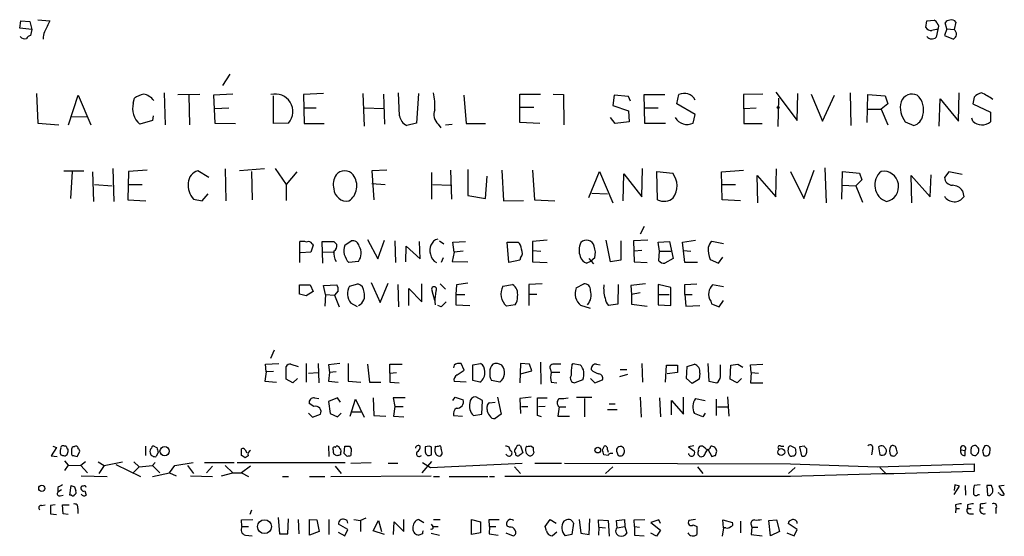
# Model space of a CAD drawing. Extents: x 7 to 966, y 6 to 893.
# Drawn here: x 420 to 558, y 9 to 81 of the extents above; entities that cross this region are included whole.
import ezdxf

# ---------------------------------------------------------------- set-up
doc = ezdxf.new("R2010")
doc.units = 0
doc.header["$MEASUREMENT"] = 0
doc.layers.add('MAIN', color=5, linetype='CONTINUOUS')

msp = doc.modelspace()

# ---------------------------------------------------------------- linework, layer by layer
at = {"layer": 'MAIN'}
for p, q in [((419.862, 79.8407), (420.0313, 80.8567)), ((420.0313, 80.8567), (421.3013, 80.772)), ((421.3013, 80.772), (421.5553, 79.6713)), ((422.402, 81.026), (424.0953, 80.8567)), ((546.862, 79.9253), (547.0313, 80.8567)), ((547.0313, 80.8567), (548.0473, 80.9413)), ((549.8253, 79.756), (549.5713, 80.6027)), ((551.0953, 80.6873), (550.8413, 79.6713)), ((421.5553, 79.6713), (419.862, 79.8407)), ((421.5553, 79.6713), (421.386, 78.8247)), ((548.5553, 79.6713), (548.3013, 78.5707)), ((549.8253, 79.756), (549.4867, 78.8247)), ((549.4867, 78.8247), (550.7567, 78.3167)), ((549.8253, 79.756), (550.8413, 79.6713)), ((449.326, 73.406), (448.31, 71.7973)), ((422.2327, 70.6967), (422.402, 66.548)), ((426.72, 66.294), (428.0747, 70.4427)), ((428.0747, 70.4427), (429.8527, 66.294)), ((440.0973, 70.7813), (440.2667, 66.294)), ((442.0447, 70.5273), (445.0927, 70.612)), ((443.5687, 70.4427), (443.6533, 66.294)), ((449.7493, 70.612), (447.04, 70.4427)), ((447.04, 70.4427), (447.2093, 66.548)), ((462.4493, 70.6967), (459.6553, 70.5273)), ((459.6553, 70.5273), (459.74, 66.4633)), ((467.9527, 70.6967), (468.122, 66.1247)), ((470.8313, 70.612), (471.0007, 66.3787)), ((473.1173, 67.564), (472.948, 70.7813)), ((475.742, 70.6967), (475.488, 66.548)), ((482.092, 70.4427), (482.4307, 66.4633)), ((489.966, 66.6327), (489.966, 70.612)), ((489.966, 70.612), (492.8447, 70.612)), ((494.6227, 70.612), (496.062, 70.5273)), ((496.062, 70.5273), (496.1467, 66.294)), ((503.174, 70.4427), (503.0047, 69.0033)), ((505.206, 70.2733), (503.174, 70.4427)), ((507.492, 66.4633), (507.4073, 70.5273)), ((507.4073, 70.5273), (510.286, 70.5273)), ((511.9793, 69.2573), (512.2333, 70.5273)), ((524.002, 70.612), (521.2927, 70.5273)), ((521.2927, 70.5273), (521.3773, 66.4633)), ((525.8647, 70.866), (528.828, 66.8867)), ((528.828, 66.8867), (528.9127, 70.6967)), ((530.7753, 70.612), (532.384, 66.802)), ((532.384, 66.802), (534.0773, 70.4427)), ((536.2787, 70.7813), (536.3633, 66.2093)), ((538.6493, 66.6327), (538.734, 70.5273)), ((538.734, 70.5273), (541.1893, 70.358)), ((551.434, 66.802), (551.5187, 70.7813)), ((435.7793, 69.342), (435.9487, 70.0193)), ((455.422, 66.4633), (455.422, 70.358)), ((505.46, 69.596), (505.206, 70.2733)), ((514.5193, 67.7333), (511.9793, 69.2573)), ((526.2033, 70.0193), (526.1187, 66.04)), ((541.528, 69.2573), (540.5967, 68.4953)), ((541.1893, 70.358), (541.528, 69.2573)), ((548.7247, 66.1247), (548.894, 69.9347)), ((548.894, 69.9347), (551.434, 66.802)), ((553.6353, 70.1887), (553.466, 69.2573)), ((553.466, 69.2573), (555.9213, 68.072)), ((447.2093, 68.58), (449.1567, 68.6647)), ((459.74, 68.6647), (461.4333, 68.6647)), ((468.2067, 68.6647), (470.8313, 68.58)), ((490.0507, 68.7493), (491.9133, 68.7493)), ((503.0047, 69.0033), (505.206, 68.2413)), ((505.206, 68.2413), (505.2907, 66.7173)), ((507.492, 68.6647), (509.3547, 68.6647)), ((514.2653, 66.548), (514.5193, 67.7333)), ((521.3773, 68.58), (523.0707, 68.6647)), ((538.734, 68.4953), (540.5967, 68.4953)), ((540.5967, 68.4953), (541.528, 66.294)), ((555.9213, 68.072), (555.9213, 66.7173)), ((422.402, 66.548), (425.3653, 66.294)), ((427.1433, 67.4793), (429.3447, 67.3947)), ((438.4887, 66.8867), (436.7107, 66.3787)), ((438.5733, 67.564), (438.4887, 66.8867)), ((447.2093, 66.548), (450.088, 66.4633)), ((457.5387, 66.548), (455.422, 66.4633)), ((459.74, 66.4633), (462.534, 66.4633)), ((475.488, 66.548), (474.1333, 66.2093)), ((478.536, 66.3787), (478.8747, 65.8707)), ((479.552, 66.294), (480.4833, 66.3787)), ((482.4307, 66.4633), (485.14, 66.4633)), ((492.76, 66.4633), (489.966, 66.6327)), ((503.3433, 66.4633), (502.666, 67.31)), ((505.2907, 66.7173), (503.3433, 66.4633)), ((510.3707, 66.4633), (507.492, 66.4633)), ((521.3773, 66.4633), (523.9173, 66.4633)), ((543.9833, 66.7173), (545.1687, 66.2093)), ((553.466, 66.802), (553.2967, 67.2253)), ((426.0427, 59.8593), (428.8367, 59.8593)), ((427.228, 59.7747), (426.974, 55.9647)), ((430.276, 55.5413), (430.1067, 59.69)), ((432.9007, 60.198), (433.07, 55.5413)), ((435.102, 59.7747), (435.0173, 55.7953)), ((437.7267, 59.944), (435.102, 59.7747)), ((446.3627, 58.928), (444.8387, 59.8593)), ((448.6487, 60.1133), (448.7333, 55.626)), ((454.152, 60.1133), (450.6807, 59.8593)), ((452.374, 59.7747), (452.4587, 55.7953)), ((455.676, 60.198), (457.2, 57.912)), ((458.724, 59.69), (457.2, 57.912)), ((471.3393, 59.944), (469.2227, 59.8593)), ((469.2227, 59.8593), (469.4767, 55.7953)), ((477.6047, 59.6053), (477.6047, 55.88)), ((480.2293, 59.944), (480.3987, 55.88)), ((482.6847, 60.0287), (482.6847, 56.388)), ((487.426, 59.944), (487.68, 55.626)), ((491.744, 59.944), (491.998, 55.7953)), ((499.618, 56.134), (501.142, 59.7747)), ((501.142, 59.7747), (503.0047, 55.372)), ((504.444, 55.626), (504.5287, 59.436)), ((504.5287, 59.436), (507.0687, 56.2187)), ((507.0687, 56.2187), (507.1533, 60.198)), ((509.27, 55.7953), (509.1853, 59.7747)), ((509.1853, 59.7747), (511.3867, 59.5207)), ((518.2447, 59.69), (521.2927, 59.944)), ((518.3293, 55.7953), (518.2447, 59.69)), ((525.8647, 56.2187), (525.9493, 60.1133)), ((527.8967, 59.7747), (529.7593, 55.9647)), ((529.7593, 55.9647), (531.1987, 59.944)), ((532.7227, 60.2827), (532.892, 55.372)), ((535.0933, 55.88), (535.178, 59.7747)), ((535.178, 59.7747), (537.5487, 59.5207)), ((537.5487, 59.5207), (537.8873, 58.5893)), ((550.0793, 59.69), (549.4867, 58.928)), ((551.942, 59.3513), (550.0793, 59.69)), ((469.2227, 58.0813), (471.0853, 57.912)), ((485.14, 55.9647), (485.394, 59.0973)), ((523.3247, 55.372), (523.24, 59.182)), ((523.24, 59.182), (525.8647, 56.2187)), ((537.8873, 58.5893), (537.0407, 57.7427)), ((544.9147, 55.372), (544.83, 59.182)), ((544.83, 59.182), (547.4547, 56.2187)), ((547.4547, 56.2187), (547.624, 59.2667)), ((430.3607, 57.912), (432.816, 57.7427)), ((435.0173, 57.912), (437.0493, 57.912)), ((445.4313, 55.626), (446.278, 56.642)), ((457.2, 57.912), (457.2, 55.7107)), ((477.774, 57.912), (480.2293, 57.8273)), ((500.0413, 56.7267), (502.2427, 56.642)), ((518.3293, 57.912), (520.192, 57.912)), ((535.0933, 57.8273), (537.0407, 57.7427)), ((537.0407, 57.7427), (537.972, 55.4567)), ((552.0267, 57.0653), (552.196, 56.2187)), ((435.0173, 55.7953), (437.5573, 55.626)), ((444.246, 55.88), (445.4313, 55.626)), ((482.6847, 56.388), (485.14, 55.9647)), ((487.68, 55.626), (490.474, 55.7107)), ((491.998, 55.7953), (494.8767, 55.626)), ((520.8693, 55.626), (518.3293, 55.7953)), ((507.4073, 52.07), (506.8147, 50.9693)), ((459.1473, 46.99), (459.1473, 49.9533)), ((462.3647, 46.9053), (462.28, 49.9533)), ((463.8887, 49.9533), (464.312, 49.53)), ((465.4127, 49.4453), (466.344, 50.038)), ((468.63, 50.2073), (470.0693, 47.498)), ((470.0693, 47.498), (471.0007, 50.1227)), ((472.44, 50.038), (472.5247, 46.99)), ((475.996, 47.498), (475.9113, 49.9533)), ((478.7053, 50.038), (479.298, 49.6147)), ((480.568, 49.8687), (482.346, 49.9533)), ((480.7373, 48.4293), (480.568, 49.8687)), ((488.188, 49.8687), (489.712, 49.8687)), ((488.442, 46.99), (488.188, 49.8687)), ((493.776, 50.1227), (491.744, 49.9533)), ((491.744, 49.9533), (491.744, 48.6833)), ((502.666, 47.0747), (502.0733, 50.1227)), ((504.1053, 50.038), (504.1053, 47.3287)), ((507.9153, 50.1227), (505.8833, 50.038)), ((505.8833, 50.038), (505.968, 47.0747)), ((509.3547, 49.8687), (510.9633, 49.9533)), ((509.524, 48.5987), (509.3547, 49.8687)), ((510.9633, 49.9533), (511.4713, 47.5827)), ((512.7413, 49.8687), (514.604, 50.1227)), ((513.08, 46.99), (512.7413, 49.8687)), ((518.4987, 49.6147), (516.89, 49.9533)), ((460.6713, 48.4293), (459.232, 48.3447)), ((461.01, 49.4453), (460.6713, 48.4293)), ((460.8407, 49.6147), (461.01, 49.4453)), ((462.3647, 48.514), (463.804, 48.4293)), ((473.964, 47.0747), (474.0487, 49.276)), ((474.0487, 49.276), (475.996, 47.498)), ((480.7373, 48.4293), (480.4833, 47.1593)), ((482.0073, 48.5987), (480.7373, 48.4293)), ((491.744, 48.6833), (491.744, 47.0747)), ((491.744, 48.6833), (492.9293, 48.5987)), ((507.0687, 48.6833), (505.968, 48.5987)), ((509.4393, 47.244), (509.524, 48.5987)), ((509.524, 48.5987), (511.1327, 48.5987)), ((512.9107, 48.6833), (513.9267, 48.5987)), ((467.36, 47.1593), (466.0053, 46.99)), ((479.2133, 47.6673), (478.9593, 46.99)), ((480.4833, 47.1593), (482.6847, 47.0747)), ((489.966, 47.3287), (488.442, 46.99)), ((490.0507, 47.6673), (489.966, 47.3287)), ((491.744, 47.0747), (493.776, 46.99)), ((499.872, 47.1593), (499.364, 46.9053)), ((499.618, 47.5827), (500.2953, 46.8207)), ((500.4647, 47.6673), (499.872, 47.1593)), ((504.1053, 47.3287), (502.666, 47.0747)), ((505.968, 47.0747), (507.8307, 46.99)), ((511.4713, 47.5827), (510.286, 46.9053)), ((514.858, 46.99), (513.08, 46.99)), ((516.636, 47.4133), (517.8213, 46.9053)), ((517.8213, 46.9053), (518.414, 47.752)), ((469.138, 44.196), (470.408, 41.402)), ((459.0627, 43.8573), (460.5867, 43.8573)), ((459.0627, 42.5873), (459.0627, 43.8573)), ((461.01, 42.926), (459.994, 42.3333)), ((460.5867, 43.8573), (461.01, 42.926)), ((462.4493, 43.7727), (464.312, 43.8573)), ((462.7033, 42.5027), (462.4493, 43.7727)), ((464.4813, 43.0107), (463.9733, 42.418)), ((466.09, 43.688), (467.2753, 44.0267)), ((470.408, 41.402), (471.5087, 44.1113)), ((472.8633, 43.942), (472.948, 40.8093)), ((474.3873, 40.9787), (474.3873, 43.3493)), ((474.3873, 43.3493), (476.25, 41.4867)), ((476.25, 41.4867), (476.25, 44.0267)), ((478.028, 41.656), (477.6893, 43.0107)), ((478.79, 44.0267), (479.552, 43.2647)), ((481.076, 43.8573), (480.9913, 42.5027)), ((482.6847, 44.1113), (481.076, 43.8573)), ((487.5953, 43.688), (488.95, 43.942)), ((493.0987, 44.0267), (491.236, 43.942)), ((491.236, 43.942), (491.236, 40.9787)), ((497.84, 43.434), (498.9407, 44.0267)), ((503.7667, 43.942), (503.682, 41.148)), ((507.5767, 44.0267), (505.5447, 43.7727)), ((505.5447, 43.7727), (505.6293, 42.5027)), ((511.1327, 43.5187), (509.3547, 43.942)), ((509.3547, 43.942), (509.3547, 42.5027)), ((511.1327, 40.9787), (511.1327, 43.5187)), ((513.08, 43.942), (514.7733, 44.0267)), ((513.08, 42.5027), (513.08, 43.942)), ((518.4987, 43.6033), (516.9747, 43.8573)), ((459.994, 42.3333), (459.0627, 42.5873)), ((462.7033, 42.5027), (462.6187, 40.894)), ((462.7033, 42.5027), (463.9733, 42.418)), ((463.9733, 42.418), (464.6507, 40.8093)), ((478.028, 41.4867), (478.1127, 41.0633)), ((480.9913, 42.5027), (482.2613, 42.5027)), ((480.9913, 42.5027), (480.9913, 41.0633)), ((491.236, 42.5873), (492.3367, 42.5873)), ((506.8147, 42.7567), (505.6293, 42.5027)), ((505.6293, 42.5027), (505.6293, 41.148)), ((509.3547, 42.5027), (510.8787, 42.5027)), ((509.3547, 42.5027), (509.3547, 41.0633)), ((513.08, 42.5027), (513.2493, 40.894)), ((513.08, 42.5027), (514.096, 42.5027)), ((516.7207, 41.5713), (516.8053, 41.2327)), ((517.906, 40.8093), (518.4987, 41.656)), ((467.1907, 40.8093), (466.2593, 41.3173)), ((478.9593, 40.8093), (478.4513, 40.9787)), ((480.9913, 41.0633), (482.9387, 40.9787)), ((489.2887, 41.0633), (488.1033, 40.894)), ((499.872, 40.5553), (498.5173, 40.9787)), ((503.682, 41.148), (502.412, 40.9787)), ((505.6293, 41.148), (507.8307, 40.894)), ((509.3547, 41.0633), (511.1327, 40.9787)), ((513.2493, 40.894), (515.1967, 40.9787)), ((516.8053, 41.2327), (517.906, 40.8093)), ((455.5067, 34.7133), (454.9987, 33.528)), ((454.3213, 32.766), (456.184, 32.8507)), ((454.406, 31.6653), (454.3213, 32.766)), ((455.422, 31.75), (454.406, 31.6653)), ((457.2, 30.6493), (457.2, 32.4273)), ((457.8773, 32.766), (458.8933, 32.4273)), ((459.994, 32.8507), (459.994, 30.226)), ((461.6873, 32.8507), (461.772, 30.1413)), ((464.7353, 32.8507), (463.1267, 32.6813)), ((463.1267, 32.6813), (463.296, 31.5807)), ((465.9207, 32.8507), (465.9207, 30.3953)), ((468.63, 32.766), (468.884, 30.226)), ((471.7627, 31.496), (471.7627, 32.766)), ((471.7627, 32.766), (473.456, 32.766)), ((480.7373, 32.5967), (480.6527, 32.258)), ((481.1607, 31.242), (482.1767, 31.9193)), ((482.1767, 31.9193), (481.7533, 32.8507)), ((483.362, 32.6813), (484.4627, 32.8507)), ((483.362, 30.48), (483.362, 32.6813)), ((490.0507, 32.8507), (489.966, 30.1413)), ((491.3207, 32.766), (490.0507, 32.8507)), ((490.0507, 31.4113), (491.6593, 31.8347)), ((491.6593, 31.8347), (491.3207, 32.766)), ((492.8447, 33.02), (492.9293, 29.972)), ((494.284, 32.004), (494.3687, 31.5807)), ((497.2473, 32.5967), (497.4167, 32.8507)), ((497.4167, 32.8507), (498.4327, 32.6813)), ((500.7187, 32.766), (501.2267, 32.6813)), ((504.0207, 32.004), (504.952, 32.004)), ((507.0687, 32.8507), (507.1533, 30.226)), ((510.3707, 30.226), (510.54, 32.5967)), ((510.54, 32.5967), (512.064, 32.5967)), ((512.064, 32.5967), (512.064, 31.5807)), ((513.334, 30.734), (513.4187, 32.4273)), ((513.4187, 32.4273), (514.4347, 32.766)), ((516.2973, 32.8507), (516.4667, 30.3953)), ((518.0753, 30.988), (518.0753, 32.6813)), ((519.43, 30.6493), (519.5147, 32.5967)), ((519.5147, 32.5967), (520.5307, 32.766)), ((520.5307, 32.766), (521.208, 32.3427)), ((522.3087, 32.6813), (524.002, 32.766)), ((522.3933, 31.5807), (522.3087, 32.6813)), ((454.406, 31.6653), (454.2367, 30.3953)), ((454.2367, 30.3953), (455.8453, 30.226)), ((458.1313, 30.1413), (457.2, 30.6493)), ((458.8087, 30.734), (458.1313, 30.1413)), ((460.3327, 31.496), (461.6873, 31.5807)), ((463.296, 31.5807), (463.1267, 30.3953)), ((463.1267, 30.3953), (464.4813, 30.226)), ((464.2273, 31.6653), (463.296, 31.5807)), ((465.9207, 30.3953), (467.6987, 30.226)), ((471.7627, 31.496), (472.694, 31.5807)), ((471.7627, 31.496), (471.7627, 30.226)), ((484.378, 30.226), (483.362, 30.48)), ((487.172, 30.226), (485.9867, 30.48)), ((495.554, 31.5807), (494.3687, 31.5807)), ((498.7713, 30.5647), (497.6707, 30.1413)), ((499.872, 30.734), (500.4647, 30.1413)), ((500.4647, 30.1413), (501.5653, 30.5647)), ((505.0367, 31.3267), (503.936, 30.988)), ((512.064, 31.5807), (510.6247, 31.4113)), ((514.096, 30.0567), (513.334, 30.734)), ((515.112, 30.6493), (514.096, 30.0567)), ((515.1967, 31.496), (515.112, 30.6493)), ((516.4667, 30.3953), (517.5673, 30.1413)), ((520.446, 30.1413), (519.43, 30.6493)), ((521.0387, 30.734), (520.446, 30.1413)), ((522.3933, 31.5807), (522.3087, 30.1413)), ((522.3933, 31.5807), (523.4093, 31.496)), ((468.884, 30.226), (470.4927, 30.226)), ((471.7627, 30.226), (473.0327, 30.1413)), ((482.4307, 30.226), (480.7373, 30.3107)), ((494.3687, 30.226), (495.1307, 30.1413)), ((522.3087, 30.1413), (524.002, 30.1413)), ((461.1793, 28.0247), (461.772, 27.94)), ((464.3967, 28.0247), (463.1267, 27.5167)), ((464.82, 27.432), (464.3967, 28.0247)), ((466.1747, 25.4847), (466.9367, 27.8553)), ((466.9367, 27.8553), (468.122, 25.3153)), ((469.392, 28.0247), (469.4767, 25.5693)), ((473.8793, 28.0247), (472.186, 28.0247)), ((472.186, 28.0247), (472.44, 26.8393)), ((480.568, 27.686), (480.9067, 28.1093)), ((480.9067, 28.1093), (482.0073, 27.7707)), ((484.7167, 27.686), (483.7853, 28.194)), ((484.632, 25.7387), (484.7167, 27.686)), ((486.8333, 28.1093), (487.3413, 25.7387)), ((491.5747, 28.1093), (489.966, 27.94)), ((489.966, 27.94), (490.0507, 25.8233)), ((492.4213, 25.5693), (492.4213, 28.0247)), ((492.4213, 28.0247), (493.776, 28.0247)), ((497.9247, 28.1093), (500.0413, 28.1093)), ((499.0253, 27.94), (499.0253, 25.4)), ((506.8147, 28.1093), (506.984, 25.3153)), ((509.524, 28.0247), (509.6933, 25.4)), ((511.2173, 25.654), (511.2173, 27.686)), ((511.2173, 27.686), (512.9107, 25.7387)), ((512.9107, 25.7387), (512.9107, 28.1093)), ((514.604, 27.94), (515.9587, 27.686)), ((517.4827, 27.8553), (517.4827, 25.5693)), ((519.0913, 28.194), (519.2607, 25.4847)), ((461.0947, 26.8393), (460.4173, 27.2627)), ((463.1267, 27.5167), (463.3807, 25.8233)), ((472.44, 26.8393), (472.2707, 25.4847)), ((472.44, 26.8393), (473.6253, 26.8393)), ((485.394, 26.416), (485.394, 26.8393)), ((485.7327, 27.3473), (486.4947, 27.432)), ((490.22, 26.8393), (491.0667, 26.8393)), ((493.522, 26.8393), (492.5907, 26.7547)), ((495.4693, 26.7547), (495.3, 25.4847)), ((495.4693, 26.7547), (496.4007, 26.7547)), ((502.2427, 26.416), (503.5973, 26.416)), ((502.4967, 27.178), (503.3433, 27.178)), ((517.652, 26.7547), (519.176, 26.7547)), ((460.3327, 25.908), (460.9253, 25.3153)), ((460.9253, 25.3153), (462.026, 25.7387)), ((463.3807, 25.8233), (464.3967, 25.4)), ((464.3967, 25.4), (464.9047, 25.908)), ((466.4287, 26.0773), (467.6987, 26.0773)), ((469.4767, 25.5693), (471.17, 25.4847)), ((472.2707, 25.4847), (473.71, 25.4)), ((480.6527, 25.5693), (481.9227, 25.4847)), ((483.4467, 25.5693), (484.632, 25.7387)), ((487.3413, 25.7387), (486.4947, 25.146)), ((493.014, 25.4), (492.4213, 25.5693)), ((495.3, 25.4847), (496.9087, 25.4847)), ((515.62, 25.4), (514.4347, 25.8233)), ((515.9587, 25.908), (515.62, 25.4)), ((425.0267, 21.082), (424.2647, 19.8967)), ((424.5187, 21.2513), (425.0267, 21.082)), ((426.3813, 21.2513), (426.1273, 21.2513)), ((437.4727, 21.2513), (437.4727, 19.9813)), ((438.8273, 21.1667), (439.0813, 21.082)), ((450.9347, 19.9813), (450.9347, 20.9127)), ((451.4427, 20.7433), (451.6967, 20.32)), ((463.1267, 21.336), (463.2113, 19.812)), ((464.1427, 21.082), (464.2273, 21.2513)), ((465.328, 20.2353), (465.4127, 21.2513)), ((466.09, 21.2513), (466.344, 20.9127)), ((466.344, 20.9127), (466.2593, 19.9813)), ((477.266, 21.2513), (476.6733, 21.1667)), ((477.6047, 20.066), (477.6047, 20.9127)), ((478.1127, 21.2513), (478.028, 20.6587)), ((478.8747, 21.2513), (478.7053, 21.336)), ((490.0507, 21.336), (490.3893, 20.32)), ((491.49, 21.336), (491.8287, 21.082)), ((501.5653, 20.7433), (501.8193, 21.336)), ((502.2427, 20.7433), (502.3273, 20.4047)), ((514.35, 21.336), (513.588, 21.1667)), ((513.588, 21.1667), (514.4347, 20.574)), ((515.9587, 20.9973), (515.7047, 21.1667)), ((515.9587, 20.2353), (516.2973, 20.828)), ((516.2973, 20.828), (516.89, 19.812)), ((526.542, 21.2513), (526.9653, 21.2513)), ((528.574, 20.9973), (527.8967, 21.336)), ((529.844, 21.2513), (529.1667, 21.1667)), ((529.1667, 21.1667), (529.4207, 19.8967)), ((530.1827, 20.4047), (530.1827, 20.9127)), ((539.4113, 20.828), (539.242, 20.066)), ((540.258, 21.1667), (540.4273, 20.066)), ((551.7727, 20.7433), (552.3653, 20.6587)), ((555.1593, 21.336), (554.99, 21.082)), ((424.2647, 19.8967), (425.1113, 19.812)), ((427.1433, 20.1507), (427.228, 19.9813)), ((427.9053, 19.812), (428.244, 20.4047)), ((439.2507, 20.4047), (438.9967, 19.812)), ((451.866, 19.8967), (451.4427, 19.6427)), ((464.312, 19.8967), (463.8887, 20.1507)), ((464.82, 20.32), (464.82, 20.066)), ((465.6667, 19.8967), (465.328, 20.2353)), ((488.6113, 20.6587), (488.7807, 20.574)), ((489.3733, 20.32), (489.204, 20.4893)), ((502.3273, 19.9813), (501.7347, 20.066)), ((503.5127, 20.574), (503.7667, 19.9813)), ((517.398, 19.9813), (517.5673, 20.574)), ((542.544, 19.8967), (542.8827, 20.32)), ((552.3653, 19.9813), (552.3653, 20.6587)), ((554.8207, 20.574), (554.99, 19.9813)), ((426.1273, 19.2193), (426.6353, 18.6267)), ((426.6353, 18.6267), (426.1273, 17.8647)), ((426.6353, 18.6267), (428.4133, 18.542)), ((429.0907, 19.05), (428.4133, 18.542)), ((428.4133, 18.542), (429.3447, 17.526)), ((430.8687, 19.05), (431.7153, 18.542)), ((431.7153, 18.542), (430.9533, 17.4413)), ((431.7153, 18.542), (434.2553, 19.05)), ((433.324, 18.7113), (436.7953, 17.018)), ((435.7793, 17.526), (436.626, 18.3727)), ((435.864, 19.05), (436.626, 18.3727)), ((436.626, 18.3727), (438.4887, 18.542)), ((438.8273, 18.9653), (438.4887, 18.542)), ((438.4887, 18.542), (439.5047, 17.526)), ((440.8593, 17.526), (441.6213, 18.542)), ((441.6213, 18.542), (444.1613, 18.9653)), ((443.3993, 18.542), (444.246, 17.4413)), ((445.77, 18.9653), (449.9187, 18.9653)), ((446.8707, 18.4573), (446.024, 17.526)), ((448.6487, 18.542), (449.7493, 17.526)), ((450.342, 18.9653), (465.4973, 18.9653)), ((452.2047, 18.4573), (450.9347, 17.526)), ((464.058, 18.4573), (464.9047, 17.4413)), ((466.2593, 18.8807), (469.138, 18.9653)), ((471.5087, 18.8807), (472.8633, 18.8807)), ((477.6047, 19.1347), (476.25, 17.526)), ((476.3347, 18.9653), (477.4353, 18.288)), ((477.4353, 18.288), (490.3047, 18.8807)), ((489.204, 18.3727), (490.0507, 17.4413)), ((492.0827, 18.8807), (495.808, 18.8807)), ((496.2313, 18.8807), (527.8967, 18.796)), ((503.0047, 18.3727), (501.9887, 17.4413)), ((514.858, 18.3727), (515.62, 17.4413)), ((528.574, 18.288), (527.6427, 17.4413)), ((527.8967, 18.796), (540.0887, 18.3727)), ((540.0887, 18.3727), (553.6353, 18.796)), ((540.4273, 18.288), (541.3587, 17.3567)), ((553.6353, 18.796), (553.6353, 17.6953)), ((428.498, 17.1027), (432.1387, 17.018)), ((438.4887, 17.018), (440.8593, 17.526)), ((440.8593, 17.526), (441.7907, 17.1027)), ((443.8227, 17.1027), (446.8707, 17.018)), ((448.1407, 17.1027), (449.7493, 17.526)), ((449.7493, 17.526), (450.9347, 17.526)), ((450.9347, 17.526), (451.9507, 17.018)), ((456.692, 17.018), (457.5387, 17.018)), ((460.502, 17.018), (462.6187, 17.018)), ((463.4653, 17.018), (477.52, 17.1027)), ((477.8587, 17.018), (478.7053, 17.018)), ((480.06, 17.018), (485.4787, 17.018)), ((485.7327, 17.018), (486.41, 17.018)), ((527.8967, 17.018), (487.8493, 17.018)), ((425.196, 15.494), (425.196, 14.8167)), ((426.8893, 14.3933), (427.0587, 15.748)), ((427.5667, 15.5787), (427.736, 14.986)), ((428.752, 15.6633), (428.5827, 15.6633)), ((550.926, 15.8327), (550.8413, 15.0707)), ((550.8413, 14.478), (551.6033, 15.6633)), ((552.3653, 15.748), (552.45, 14.3933)), ((554.482, 15.8327), (553.6353, 15.748)), ((556.0907, 15.748), (555.4133, 15.748)), ((555.4133, 15.748), (555.498, 14.3933)), ((557.8687, 15.748), (557.1067, 15.6633)), ((557.1067, 15.6633), (557.8687, 14.478)), ((425.704, 15.1553), (425.196, 14.8167)), ((425.5347, 14.3087), (425.958, 14.3933)), ((427.1433, 14.3933), (426.8893, 14.3933)), ((429.006, 14.986), (429.1753, 14.3933)), ((554.228, 14.478), (554.3973, 14.478)), ((557.1913, 14.6473), (557.022, 14.732)), ((422.91, 12.954), (423.418, 13.0387)), ((424.8573, 13.0387), (424.18, 12.954)), ((424.18, 12.954), (424.18, 11.7687)), ((425.958, 11.7687), (425.8733, 13.0387)), ((425.8733, 13.0387), (426.8047, 13.0387)), ((427.99, 12.5307), (427.99, 11.8533)), ((551.0107, 13.0387), (551.0953, 12.5307)), ((551.0953, 12.5307), (551.0107, 11.938)), ((551.0953, 12.5307), (551.6033, 12.5307)), ((552.704, 13.0387), (552.704, 12.5307)), ((552.704, 12.5307), (553.212, 12.5307)), ((554.482, 13.1233), (554.482, 12.6153)), ((554.482, 12.6153), (554.9053, 12.6153)), ((556.6833, 12.5307), (556.6833, 11.8533)), ((424.18, 11.7687), (425.0267, 11.684)), ((426.6353, 11.684), (425.958, 11.7687)), ((452.374, 12.2767), (452.12, 11.684)), ((456.0993, 11.2607), (456.2687, 8.9747)), ((457.454, 8.9747), (457.5387, 11.0913)), ((468.376, 11.176), (467.614, 10.8373)), ((499.7027, 8.89), (499.7873, 11.0913)), ((553.1273, 11.7687), (553.5507, 11.7687)), ((450.9347, 10.922), (452.5433, 11.0067)), ((451.0193, 9.9907), (450.9347, 10.922)), ((451.0193, 9.9907), (451.9507, 9.9907)), ((458.8933, 11.0067), (458.978, 8.9747)), ((460.502, 8.8053), (460.502, 11.0067)), ((460.502, 11.0067), (461.518, 10.922)), ((461.518, 10.922), (461.8567, 9.3133)), ((463.2113, 11.0067), (463.2113, 8.89)), ((465.836, 9.5673), (464.566, 10.3293)), ((466.6827, 11.0067), (467.614, 10.8373)), ((467.614, 10.8373), (467.614, 9.3133)), ((469.392, 9.398), (470.154, 10.8373)), ((470.154, 10.8373), (470.5773, 9.3133)), ((472.2707, 8.89), (472.3553, 10.668)), ((472.3553, 10.668), (473.71, 9.3133)), ((473.71, 9.3133), (473.71, 11.0067)), ((475.8267, 11.0067), (476.504, 10.5833)), ((477.52, 10.3293), (477.774, 9.9907)), ((477.774, 9.9907), (478.536, 9.9907)), ((477.8587, 11.0067), (478.79, 11.0067)), ((483.1927, 8.89), (483.1927, 11.0067)), ((483.1927, 11.0067), (484.4627, 10.668)), ((484.4627, 10.668), (484.4627, 9.144)), ((485.7327, 9.9907), (485.648, 11.0067)), ((485.648, 11.0067), (487.0873, 11.0067)), ((485.7327, 9.9907), (485.648, 8.9747)), ((485.7327, 9.9907), (486.5793, 9.9907)), ((488.5267, 9.906), (488.188, 10.0753)), ((493.522, 9.9907), (494.1993, 11.0067)), ((493.6913, 9.398), (493.522, 9.9907)), ((494.1993, 11.0067), (495.046, 10.4987)), ((497.5013, 10.4987), (497.2473, 8.89)), ((498.2633, 11.0067), (498.5173, 9.0593)), ((501.0573, 9.906), (500.9727, 10.922)), ((500.9727, 10.922), (502.3273, 10.8373)), ((501.0573, 9.906), (500.9727, 8.8053)), ((501.0573, 9.906), (501.9887, 9.8213)), ((502.3273, 10.8373), (502.4967, 8.636)), ((503.5127, 10.8373), (504.6133, 11.0067)), ((503.5973, 9.8213), (503.5127, 10.8373)), ((503.5973, 9.8213), (504.698, 9.9907)), ((504.6133, 11.0067), (504.698, 9.9907)), ((504.698, 9.9907), (504.952, 9.0593)), ((505.968, 10.922), (507.492, 11.0067)), ((506.0527, 9.9907), (505.968, 10.922)), ((506.0527, 9.9907), (506.0527, 8.8053)), ((506.0527, 9.9907), (506.73, 9.906)), ((509.4393, 10.922), (508.3387, 10.5833)), ((508.3387, 10.5833), (509.6933, 9.4827)), ((509.6933, 10.414), (509.4393, 10.922)), ((514.604, 11.0067), (513.6727, 10.8373)), ((514.2653, 10.2447), (514.7733, 9.9907)), ((514.7733, 9.9907), (514.7733, 8.89)), ((518.4987, 9.8213), (518.3293, 8.636)), ((518.4987, 9.8213), (518.414, 10.922)), ((518.414, 10.922), (519.7687, 10.5833)), ((518.8373, 9.8213), (518.4987, 9.8213)), ((520.8693, 10.7527), (520.8693, 9.144)), ((522.3933, 10.2447), (522.478, 9.906)), ((522.478, 9.906), (522.3933, 8.89)), ((522.478, 9.906), (523.3247, 9.906)), ((524.8487, 10.8373), (525.9493, 10.922)), ((525.1027, 8.7207), (524.8487, 10.8373)), ((525.9493, 10.922), (526.3727, 9.3133)), ((528.828, 9.5673), (527.558, 10.414)), ((451.5273, 8.8053), (452.4587, 8.7207)), ((456.2687, 8.9747), (457.454, 8.9747)), ((461.8567, 9.3133), (460.502, 8.8053)), ((464.4813, 9.2287), (465.4127, 8.7207)), ((465.4127, 8.7207), (465.836, 9.5673)), ((471.0007, 8.89), (469.392, 9.398)), ((476.3347, 8.9747), (475.8267, 8.8053)), ((477.6047, 9.652), (477.4353, 9.5673)), ((477.52, 9.0593), (478.7053, 8.8053)), ((484.4627, 9.144), (483.1927, 8.89)), ((485.648, 8.9747), (486.918, 8.8053)), ((488.0187, 9.144), (489.0347, 8.7207)), ((495.1307, 9.2287), (494.538, 8.7207)), ((497.2473, 8.89), (496.316, 8.7207)), ((498.5173, 9.0593), (499.7027, 8.89)), ((506.0527, 8.8053), (507.4073, 8.7207)), ((509.1007, 8.636), (508.3387, 9.0593)), ((509.6933, 9.4827), (509.1007, 8.636)), ((522.3933, 8.89), (523.9173, 8.7207)), ((526.3727, 9.3133), (525.1027, 8.7207)), ((527.3887, 9.144), (528.4047, 8.7207)), ((528.4047, 8.7207), (528.828, 9.5673))]:
    msp.add_line(p, q, dxfattribs=at)
for centre, radius in [((526.161, 68.7071), 0.1338), ((440.1703, 20.5722), 0.6432), ((500.888, 20.7081), 0.3956), ((526.6019, 20.438), 0.4822), ((422.9617, 15.3576), 0.4323), ((454.1667, 9.9871), 0.9754)]:
    msp.add_circle(centre, radius, dxfattribs=at)
for centre, radius, start, end in [((804.734, -110.4151), 425.9938, 153.320369, 153.54954), ((547.7509, 80.2214), 0.7785, 22.394546, 67.621866), ((548.0397, 80.0474), 0.6381, 323.891439, 47.514924), ((550.164, 80.2638), 0.6827, 82.873943, 150.239505), ((550.5027, 80.2499), 0.7366, 36.431156, 110.171846), ((421.7247, 77.724), 1.1516, 107.103826, 143.975919), ((425.0268, 78.5284), 1.8748, 154.595387, 186.483626), ((547.6946, 80.5323), 1.0304, 216.093604, 270.784063), ((590.456, -132.0584), 215.8359, 101.194034, 101.423222), ((550.0786, 79.2486), 1.1525, 306.041628, 342.877899), ((550.2142, 78.9363), 0.9662, 358.398651, 49.52928), ((420.5393, 79.0927), 0.7366, 216.431156, 290.171846), ((547.7048, 79.1903), 0.8601, 218.462148, 313.911789), ((438.4152, 66.3911), 4.3872, 105.826461, 124.208402), ((436.73, 68.2789), 2.3837, 36.019951, 78.169648), ((455.7168, 68.171), 2.44, 318.304448, 105.048343), ((470.2396, 69.0458), 7.8143, 355.338168, 12.832053), ((512.9921, 68.9936), 1.7111, 26.807644, 116.323962), ((544.9571, 68.9378), 1.6681, 64.444211, 159.891), ((543.8821, 68.4523), 2.6799, 342.55083, 47.961301), ((555.2142, 68.6489), 2.2054, 104.787331, 135.718295), ((550.521, 61.7917), 9.893, 54.542102, 65.323436), ((438.5432, 68.5827), 2.8663, 164.638638, 230.258414), ((546.481, 68.7069), 3.1933, 165.409773, 218.539875), ((479.8061, 67.7757), 1.8881, 160.347197, 227.724066), ((544.76, 67.8499), 1.6907, 283.988573, 353.165437), ((474.7383, 67.7214), 1.6286, 185.546065, 248.193364), ((513.4097, 68.3103), 1.959, 210.704438, 295.896661), ((554.7413, 68.1408), 1.849, 226.391518, 309.656787), ((445.3057, 58.0972), 1.8229, 104.843549, 177.837143), ((465.4126, 58.3775), 1.4818, 36.874537, 143.123142), ((509.0703, 57.7275), 2.9294, 325.048039, 37.74461), ((542.1803, 57.8745), 2.4736, 129.807351, 250.60108), ((540.9094, 57.6457), 2.1518, 282.051985, 98.355659), ((446.2781, 57.8274), 2.8145, 173.090365, 223.780696), ((466.005, 57.9545), 2.2096, 143.567304, 196.706944), ((464.5866, 57.7256), 2.5339, 304.046899, 37.458713), ((550.6466, 58.9872), 1.1614, 182.921777, 267.073296), ((465.7211, 57.4403), 1.8364, 183.777963, 278.902719), ((550.4475, 55.8228), 2.0094, 38.195342, 86.010476), ((510.1677, 57.6811), 2.0886, 244.544085, 308.620393), ((550.8679, 57.1111), 1.6001, 210.321391, 326.101372), ((459.4014, 47.5819), 2.385, 73.501866, 96.116015), ((460.3327, 49.3606), 0.5681, 26.574073, 116.56054), ((463.0844, 452.153), 402.2005, 269.885409, 270.114577), ((466.5481, 49.1568), 0.9045, 7.572876, 103.04067), ((478.9412, 48.7547), 1.6135, 107.675811, 201.044395), ((488.752, 48.7537), 1.4713, 3.858111, 49.271992), ((500.5993, 48.7181), 2.339, 152.889385, 202.137107), ((499.3142, 49.0369), 1.0923, 12.644305, 136.847371), ((517.4826, 49.022), 1.1039, 122.469202, 175.599304), ((465.9662, 48.3279), 2.0951, 172.573426, 213.902445), ((463.4796, 49.3465), 0.8524, 298.681808, 12.43184), ((467.7099, 48.7006), 2.4149, 162.038485, 225.10066), ((465.8208, 48.2809), 1.9045, 323.919542, 31.499302), ((489.2462, 48.387), 1.0794, 318.18441, 25.558508), ((497.8937, 48.3385), 2.6572, 345.368603, 20.65977), ((519.8971, 48.7682), 3.5314, 174.499445, 202.56158), ((479.0616, 48.4419), 1.648, 189.309715, 241.766355), ((499.6885, 48.161), 1.297, 194.479815, 255.510526), ((510.1893, 47.8911), 0.9905, 220.787625, 275.602387), ((463.5503, 43.2647), 0.9651, 344.739674, 37.882794), ((467.9685, 42.6308), 2.1556, 150.629649, 217.541852), ((466.8838, 42.852), 1.2382, 359.504887, 71.567978), ((466.7063, 42.3333), 1.5041, 295.760929, 19.739666), ((477.9433, 43.2526), 0.3508, 316.397744, 223.602256), ((859.1151, -0.0766), 383.347, 173.546451, 173.775633), ((489.5317, 42.5969), 2.2227, 150.60012, 230.009928), ((488.0187, 42.5874), 1.6439, 348.109726, 55.491118), ((499.866, 42.6718), 2.1646, 159.383235, 231.459659), ((498.9999, 43.1546), 0.8741, 356.110059, 93.883402), ((497.7966, 42.4676), 2.1682, 319.635161, 16.827822), ((506.723, 43.3717), 5.0119, 174.439902, 195.946966), ((517.8639, 42.4603), 1.4482, 164.746963, 217.870126), ((517.9332, 42.7431), 1.4697, 130.704043, 176.16907), ((648.6479, -128.2019), 239.4974, 134.885409, 135.114591), ((488.1644, 42.0255), 1.4798, 319.442381, 8.674926), ((503.3715, 42.0935), 1.4709, 183.851648, 229.281668), ((457.7927, 32.0887), 0.6826, 82.88019, 150.261365), ((481.5419, 31.5373), 1.3303, 80.856307, 127.21618), ((483.4748, 31.5399), 1.5944, 304.505377, 7.572084), ((483.8415, 31.8064), 1.2151, 357.339628, 59.253777), ((487.8554, 31.4909), 2.1246, 143.118236, 208.411806), ((486.6176, 31.3809), 1.46, 56.37959, 108.431226), ((486.1822, 31.531), 1.6379, 307.179133, 40.590291), ((494.648, 32.3003), 0.4695, 82.743283, 219.145968), ((495.2153, -221.2338), 254.0003, 89.885409, 90.114591), ((502.9637, 31.5385), 5.8135, 169.512328, 183.759661), ((497.0524, 31.3751), 1.9004, 334.757796, 43.420048), ((500.634, 32.0887), 0.6826, 82.87186, 187.12814), ((501.4699, 33.4957), 2.1248, 224.590057, 258.803235), ((514.0748, 31.6865), 1.1379, 350.363024, 71.561867), ((481.57, 30.494), 0.8526, 118.687149, 192.414375), ((497.0348, 30.9033), 2.7508, 165.744007, 194.253974), ((497.6707, 30.7763), 0.635, 143.130102, 270), ((500.9674, 30.7817), 0.6361, 340.052295, 81.87372), ((516.975, 31.0724), 1.1035, 302.461635, 355.613639), ((461.0947, 27.3473), 0.6827, 82.88123, 187.11877), ((481.1644, 27.4743), 0.8935, 264.321314, 19.373874), ((483.8065, 27.3262), 0.8681, 91.399434, 178.607164), ((495.9772, 27.3473), 0.7805, 130.594129, 229.401094), ((495.808, 32.4252), 4.498, 265.681504, 281.949474), ((516.142, 26.7519), 1.9435, 142.31403, 208.541757), ((461.3102, 26.0773), 0.7918, 334.684111, 105.791349), ((481.7256, 25.7185), 1.0832, 126.84874, 187.916913), ((484.8226, 26.924), 1.9309, 167.336335, 224.555172), ((485.8426, 26.9071), 0.4537, 104.017867, 188.59446), ((486.3798, 26.3193), 0.9906, 174.397613, 229.212375), ((486.3354, 25.7568), 0.6312, 197.280921, 284.617437), ((426.5936, 20.4893), 1.0623, 156.511757, 203.483297), ((425.9156, 21.0185), 0.3147, 47.717737, 199.650149), ((426.9322, 21.294), 0.5525, 184.432108, 237.497791), ((425.7041, 20.6585), 0.9465, 333.440363, 10.316217), ((427.4397, 20.8703), 0.2994, 81.878017, 188.121983), ((596.4432, 20.4893), 169.3002, 179.885375, 180.114592), ((427.736, 20.9409), 0.3399, 355.240558, 138.363661), ((427.9051, 20.574), 0.3788, 333.45524, 63.401126), ((438.7425, 20.5317), 0.6292, 132.268789, 199.661787), ((438.6036, 20.9912), 0.2844, 38.11535, 178.770838), ((608.4673, 63.0874), 174.5167, 193.9276, 194.156815), ((451.104, 20.5739), 0.3787, 26.571817, 116.55152), ((463.9734, 20.9126), 0.2395, 45.016916, 224.983084), ((464.7339, 20.5739), 0.9452, 169.675635, 206.597581), ((464.2951, 20.8027), 0.4537, 14.030118, 98.594459), ((464.5084, 20.5779), 0.4044, 320.386678, 55.873798), ((465.7514, 190.6012), 169.3502, 269.885409, 270.114558), ((475.7305, 20.9291), 0.4174, 50.510715, 170.59635), ((475.2129, 21.1878), 0.7857, 297.253168, 4.635856), ((646.0232, 20.828), 169.3502, 179.885409, 180.114592), ((477.3084, 20.955), 0.2993, 351.875312, 98.143638), ((478.2819, 22.1831), 0.947, 259.708141, 296.556934), ((309.6638, -21.405), 174.5047, 13.919645, 14.148868), ((530.5105, 148.2437), 133.8593, 251.453817, 251.683013), ((615.519, 63.2352), 133.8593, 198.316987, 198.546184), ((490.1609, 20.43), 0.9587, 137.151439, 176.453861), ((489.839, 21.0114), 0.3875, 56.88812, 169.502061), ((491.6766, 20.7514), 0.9258, 147.320919, 247.392988), ((491.0665, 22.1835), 0.9474, 259.712463, 296.551529), ((493.3951, 20.8702), 1.5807, 172.299482, 200.370222), ((332.3485, -21.9395), 174.5169, 13.927616, 14.156831), ((501.8088, 20.8809), 0.4552, 342.404942, 88.678315), ((503.9782, 20.7011), 0.4825, 127.869776, 195.271781), ((504.063, 20.6526), 0.574, 343.47189, 131.58215), ((515.4083, 20.8563), 0.4292, 46.321685, 207.412843), ((516.3012, 21.2398), 0.4197, 215.299608, 1.57029), ((516.8337, 20.5247), 0.7353, 3.844658, 98.839761), ((526.3727, 21.082), 0.2395, 45, 224.983084), ((528.4045, 20.6163), 0.8726, 165.958979, 219.097681), ((528.0066, 20.8958), 0.4537, 104.017867, 188.59446), ((527.0905, 20.4467), 1.5824, 352.322568, 20.362373), ((445.3759, -63.5805), 119.7134, 44.893869, 45.123086), ((539.0409, 21.0397), 0.4266, 330.250121, 136.006752), ((540.6455, 20.8181), 0.5212, 56.218464, 138.025043), ((540.7406, 20.5994), 0.6186, 239.571554, 30.428446), ((456.4422, -63.6055), 119.7487, 44.893901, 45.12305), ((543.0095, 20.6163), 1.2341, 149.033059, 210.966941), ((542.2476, 20.8703), 0.4827, 15.254078, 127.87186), ((373.4965, -21.6855), 174.5169, 13.927616, 14.156831), ((552.2595, 20.5104), 0.5396, 154.432122, 281.30785), ((552.1022, 20.9334), 0.3804, 313.764359, 209.982141), ((553.6535, 20.9066), 0.4415, 103.463431, 179.208421), ((383.862, 20.574), 169.3503, 359.885409, 0.114591), ((553.72, 20.9971), 0.3788, 26.598874, 116.54476), ((553.741, 20.6798), 0.5814, 349.515342, 56.875738), ((681.8977, -21.4945), 133.8593, 161.453816, 161.683013), ((555.3176, 20.7683), 0.5893, 331.743362, 105.580834), ((468.1958, 146.9737), 133.8593, 251.453817, 251.683013), ((426.1213, 20.3383), 0.4416, 270.778427, 346.511332), ((469.8872, 189.2039), 174.5167, 255.851148, 256.080355), ((438.8272, 20.4892), 0.6981, 194.02828, 284.052168), ((366.5387, -107.188), 152.6261, 56.200547, 56.42973), ((452.5116, 20.066), 0.6674, 117.375116, 194.694188), ((506.8885, -107.011), 133.8593, 108.316987, 108.546184), ((465.8362, 20.8275), 0.9461, 259.679445, 296.565051), ((475.8504, 20.2136), 0.3913, 135.207067, 323.584008), ((477.7763, 20.8578), 1.1629, 198.473899, 228.911869), ((477.1812, 20.9135), 0.9474, 259.712463, 296.551529), ((605.105, 62.7272), 133.8593, 198.316987, 198.546184), ((478.7137, 20.4976), 0.6221, 213.891866, 284.999051), ((478.4515, 20.3623), 0.6292, 312.268789, 19.661787), ((488.4307, 20.3066), 0.4405, 200.726545, 37.379828), ((489.6696, 20.2141), 0.3147, 160.332702, 312.282263), ((574.8179, -106.8608), 152.6537, 123.578078, 123.807241), ((491.3091, 20.5393), 0.6428, 271.034172, 340.051164), ((502.8437, 19.6344), 0.6221, 75.000949, 146.108134), ((504.063, 20.447), 0.552, 237.533585, 4.395521), ((514.0537, 20.32), 0.4732, 190.308095, 296.559637), ((513.8418, 20.3624), 0.6295, 312.282873, 19.640967), ((515.4342, 20.3175), 0.531, 140.018981, 351.093017), ((474.8215, 146.8891), 133.8594, 288.316974, 288.54617), ((528.0659, 20.2353), 0.3786, 206.565051, 296.578587), ((528.2293, 20.3383), 0.4416, 270.778427, 346.511332), ((529.6323, 20.4047), 0.5503, 247.386542, 0), ((542.3745, 20.8279), 0.9465, 243.440363, 280.316217), ((553.7199, 20.5597), 0.6027, 212.566713, 286.324089), ((553.212, 20.9127), 1.1516, 306.024081, 342.896174), ((555.2863, 20.4471), 0.5521, 237.539156, 4.384376), ((710.0911, -6417.3215), 6436.9185, 91.39276801, 91.62195071), ((510.2146, -153.6715), 189.3281, 116.453857, 116.683026), ((469.6352, 142.6557), 133.8593, 251.453817, 251.683013), ((428.849, 15.3588), 0.4045, 131.171268, 292.837777), ((428.9214, 15.4729), 0.2548, 4.750569, 131.659678), ((508.9088, -153.6005), 174.5653, 75.843219, 76.07237), ((556.39, 15.0283), 2.8472, 165.358045, 184.262113), ((555.6589, 15.0792), 0.6223, 303.902018, 14.976496), ((429.1829, -26.8285), 133.8594, 18.316973, 18.54617), ((425.4288, 14.605), 0.3147, 137.717737, 289.667298), ((427.3338, 14.5415), 0.2414, 217.88123, 344.749045), ((427.3972, 14.8167), 0.3787, 296.585347, 26.55152), ((428.9002, 14.732), 0.4363, 202.827922, 309.084305), ((553.9263, 14.7213), 0.3875, 165.748603, 321.116246), ((555.6673, 14.732), 0.3787, 243.441716, 333.441716), ((557.6026, 14.8531), 0.4599, 206.581765, 305.352302), ((422.8639, 12.623), 0.3342, 82.071139, 231.53563), ((427.5921, 12.7254), 0.443, 333.926622, 116.084995), ((593.758, -198.5217), 215.8359, 101.194034, 101.423222), ((553.068, 12.2344), 0.4694, 140.854032, 277.256717), ((595.4465, -198.5226), 215.8358, 101.192712, 101.421926), ((554.99, 12.3613), 0.568, 153.434949, 296.565051), ((597.2505, -198.4428), 215.8457, 101.19923, 101.428439), ((556.3729, 12.827), 0.4292, 316.331342, 117.412843), ((465.1829, 10.4261), 0.6244, 68.406467, 188.917771), ((451.6685, 9.5673), 0.7751, 146.88812, 259.502061), ((465.4066, 10.5713), 0.4354, 350.403577, 89.197333), ((476.0938, 9.9114), 1.1274, 103.704673, 188.914238), ((475.8689, 9.6942), 0.8899, 177.262664, 267.281958), ((477.6047, 9.8637), 0.2116, 270, 36.875312), ((488.7013, 10.3981), 0.6064, 46.416732, 212.164638), ((488.686, 9.2952), 0.6312, 17.280921, 104.617437), ((497.4466, 9.838), 1.5895, 144.867117, 224.661006), ((496.9936, 9.4821), 1.527, 93.187323, 123.684864), ((496.6969, 10.16), 0.8728, 22.833973, 75.955796), ((504.0262, 9.3509), 0.6366, 132.357846, 261.854624), ((513.983, 10.555), 0.4195, 137.70518, 312.29482), ((519.0489, 10.4144), 0.6297, 250.365149, 317.709785), ((519.4442, 10.3716), 0.3874, 280.48609, 33.119959), ((522.853, 10.4291), 0.4953, 84.40337, 201.85726), ((523.1129, 13.758), 2.8439, 265.732946, 284.661219), ((528.1505, 10.3295), 0.5985, 98.116564, 171.883436), ((528.32, 10.4776), 0.5119, 352.863879, 119.750435), ((476.8, 9.1018), 0.4824, 142.11564, 195.278039), ((488.9641, 9.1676), 0.4524, 278.977235, 44.149179), ((494.4758, 9.5108), 0.7925, 188.182242, 274.501282), ((504.2747, 9.3981), 0.7573, 243.434949, 333.424798), ((514.0601, 9.297), 0.5774, 195.364771, 273.564574), ((514.3077, 9.3132), 0.6292, 250.338213, 317.731211)]:
    msp.add_arc(centre, radius, start, end, dxfattribs=at)

doc.saveas('drawing.dxf')
